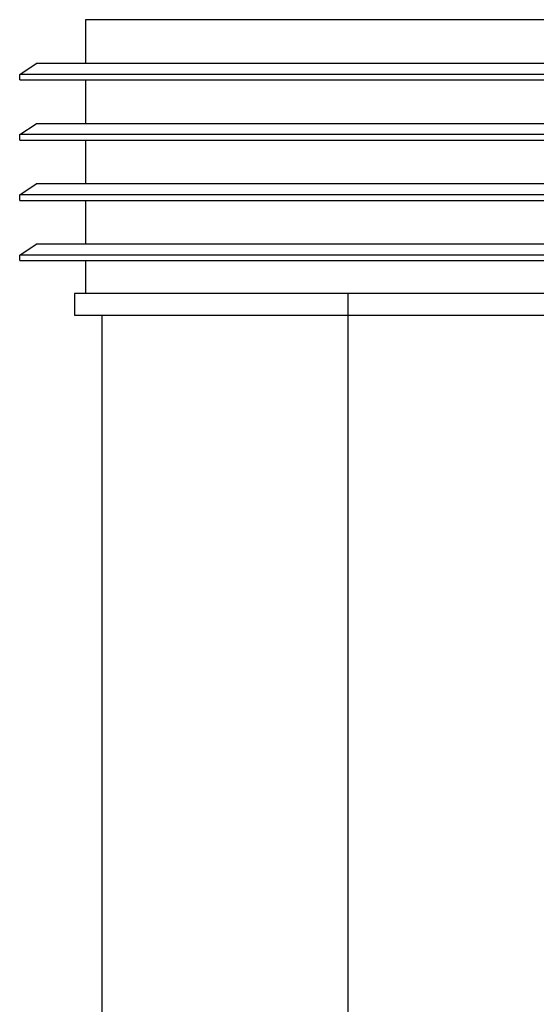
# Paper-space layout '_Bottom' of a CAD drawing. Units: millimetres. Extents: x -254 to 254, y -87 to 228.
# Drawn here: x -30 to 17, y 138 to 228 of the extents above; entities that cross this region are included whole.
import ezdxf

# ---------------------------------------------------------------- set-up
doc = ezdxf.new("R2010")
doc.units = ezdxf.units.MM

psp = doc.layouts.new('_Bottom')

# ---------------------------------------------------------------- linework, layer by layer
at = {"color": 7, "linetype": 'Continuous', "lineweight": 25}
for p, q in [((-24, 227.816), (-24, 223.816)), ((24, 227.816), (-24, 227.816)), ((-30, 222.816), (-28.5, 223.816)), ((28.5, 223.816), (-28.5, 223.816)), ((-30, 222.316), (-30, 222.816)), ((30, 222.816), (-30, 222.816)), ((-30, 222.316), (30, 222.316)), ((-24, 222.316), (-24, 218.316)), ((-30, 217.316), (-28.5, 218.316)), ((28.5, 218.316), (-28.5, 218.316)), ((30, 217.316), (-30, 217.316)), ((-30, 216.816), (-30, 217.316)), ((-30, 216.816), (30, 216.816)), ((-24, 216.816), (-24, 212.816)), ((-30, 211.816), (-28.5, 212.816)), ((28.5, 212.816), (-28.5, 212.816)), ((30, 211.816), (-30, 211.816)), ((-30, 211.316), (-30, 211.816)), ((-30, 211.316), (30, 211.316)), ((-24, 211.316), (-24, 207.316)), ((-30, 206.316), (-28.5, 207.316)), ((28.5, 207.316), (-28.5, 207.316)), ((-30, 205.816), (-30, 206.316)), ((30, 206.316), (-30, 206.316)), ((-30, 205.816), (30, 205.816)), ((-24, 205.816), (-24, 202.816)), ((-25, 202.816), (-25, 200.816)), ((25, 202.816), (-25, 202.816)), ((0, 54.5), (0, 202.816)), ((-25, 200.816), (25, 200.816)), ((-22.5, 200.816), (-22.5, 54.5))]:
    psp.add_line(p, q, dxfattribs=at)

doc.saveas('drawing.dxf')
